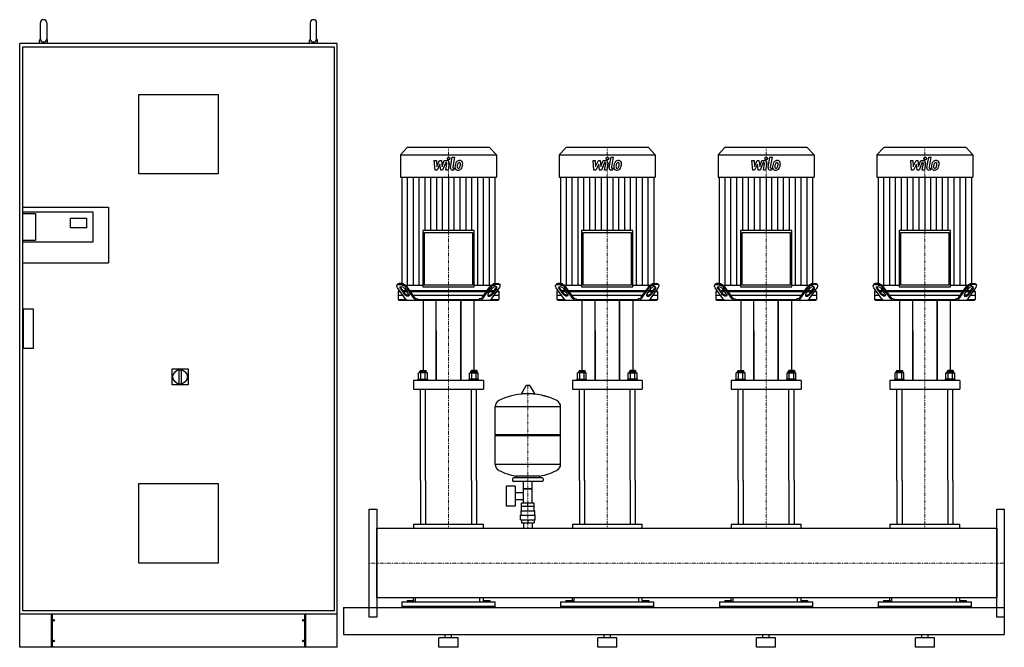
# Model space of a CAD drawing. Extents: x -1100 to 2000, y 0 to 1975.
import ezdxf

# ---------------------------------------------------------------- set-up
doc = ezdxf.new("R2010")
doc.units = 0
doc.linetypes.add('DASHDOT', pattern=[1, 0.5, -0.25, 0, -0.25])
doc.layers.get('0').update_dxf_attribs({"color": 124})
doc.layers.add('CP_AXIS', color=143, linetype='DASHDOT', lineweight=18)
doc.layers.add('CP_DETAL', color=33, linetype='Continuous')

msp = doc.modelspace()

# ---------------------------------------------------------------- linework, layer by layer
at = {"extrusion": (0, 1, 0)}
for p, q in [((-1035, 1915), (-1035, 1965)), ((-1015, 1965), (-1015, 1915)), ((-185, 1965), (-185, 1915)), ((-165, 1915), (-165, 1965)), ((-1100, 0), (-1100, 1900)), ((-100, 1900), (-1100, 1900)), ((-1037.5, 1900), (-1037.5, 1910)), ((-1012.5, 1900), (-1012.5, 1910)), ((-187.5, 1900), (-187.5, 1910)), ((-162.5, 1900), (-162.5, 1910)), ((-100, 0), (-100, 1900)), ((-1090, 1890), (-110, 1890)), ((-1090, 1385), (-1090, 1890)), ((-110, 1890), (-110, 115)), ((-725, 1490), (-725, 1740)), ((-725, 1740), (-475, 1740)), ((-475, 1740), (-475, 1490)), ((120.4, 1573), (99, 1549.6)), ((379.6, 1573), (120.4, 1573)), ((379.6, 1573), (401, 1549.6)), ((620.4, 1573), (599, 1549.6)), ((879.6, 1573), (620.4, 1573)), ((879.6, 1573), (901, 1549.6)), ((1120.4, 1573), (1099, 1549.6)), ((1379.6, 1573), (1120.4, 1573)), ((1379.6, 1573), (1401, 1549.6)), ((1620.4, 1573), (1599, 1549.6)), ((1879.6, 1573), (1620.4, 1573)), ((1879.6, 1573), (1901, 1549.6)), ((99, 1549.6), (401, 1549.6)), ((99, 1549.6), (99, 1479.2)), ((401, 1549.6), (401, 1479.2)), ((599, 1549.6), (901, 1549.6)), ((599, 1549.6), (599, 1479.2)), ((901, 1549.6), (901, 1479.2)), ((1099, 1549.6), (1401, 1549.6)), ((1099, 1549.6), (1099, 1479.2)), ((1401, 1549.6), (1401, 1479.2)), ((1599, 1549.6), (1901, 1549.6)), ((1599, 1549.6), (1599, 1479.2)), ((1901, 1549.6), (1901, 1479.2)), ((-475, 1490), (-725, 1490)), ((99, 1479.2), (401, 1479.2)), ((102.7, 1479.2), (102.7, 1139.8)), ((397.3, 1139.8), (397.3, 1479.2)), ((599, 1479.2), (901, 1479.2)), ((602.7, 1479.2), (602.7, 1139.8)), ((897.3, 1139.8), (897.3, 1479.2)), ((1099, 1479.2), (1401, 1479.2)), ((1102.7, 1479.2), (1102.7, 1139.8)), ((1397.3, 1139.8), (1397.3, 1479.2)), ((1599, 1479.2), (1901, 1479.2)), ((1602.7, 1479.2), (1602.7, 1139.8)), ((1897.3, 1139.8), (1897.3, 1479.2)), ((-1091, 1385), (-820, 1385)), ((-1091, 1385), (-1091, 1210)), ((-1091, 1370), (-870, 1370)), ((-1091, 1365), (-1050.5, 1365)), ((-1050.5, 1365), (-1050.5, 1280)), ((-870, 1370), (-870, 1275)), ((-820, 1385), (-820, 1210)), ((-940, 1320), (-940, 1350)), ((-940, 1350), (-890, 1350)), ((-890, 1350), (-890, 1320)), ((-890, 1320), (-940, 1320)), ((169.1, 1311.3), (169.1, 1133.9)), ((330.9, 1311.3), (169.1, 1311.3)), ((174.5, 1305.4), (325.5, 1305.4)), ((174.5, 1139.8), (174.5, 1305.4)), ((325.5, 1305.4), (325.5, 1139.8)), ((330.9, 1133.9), (330.9, 1311.3)), ((669.1, 1311.3), (669.1, 1133.9)), ((830.9, 1311.3), (669.1, 1311.3)), ((674.5, 1305.4), (825.5, 1305.4)), ((674.5, 1139.8), (674.5, 1305.4)), ((825.5, 1305.4), (825.5, 1139.8)), ((830.9, 1133.9), (830.9, 1311.3)), ((1169.1, 1311.3), (1169.1, 1133.9)), ((1330.9, 1311.3), (1169.1, 1311.3)), ((1174.5, 1305.4), (1325.5, 1305.4)), ((1174.5, 1139.8), (1174.5, 1305.4)), ((1325.5, 1305.4), (1325.5, 1139.8)), ((1330.9, 1133.9), (1330.9, 1311.3)), ((1669.1, 1311.3), (1669.1, 1133.9)), ((1830.9, 1311.3), (1669.1, 1311.3)), ((1674.5, 1305.4), (1825.5, 1305.4)), ((1674.5, 1139.8), (1674.5, 1305.4)), ((1825.5, 1305.4), (1825.5, 1139.8)), ((1830.9, 1133.9), (1830.9, 1311.3)), ((-1050.5, 1280), (-1091, 1280)), ((-870, 1275), (-1091, 1275)), ((-1091, 1210), (-820, 1210)), ((-1090, 115), (-1090, 1210)), ((89.5, 1142.6), (87.7, 1140.1)), ((113.3, 1097.9), (89.4, 1131.4)), ((94, 1122), (91.5, 1119.5)), ((91.5, 1119.5), (97.9, 1119.5)), ((91.5, 1119.5), (91.5, 1094.5)), ((92.5, 1142), (99.7, 1142)), ((96.1, 1122), (94, 1122)), ((101.4, 1144.5), (94.3, 1144.5)), ((99, 1127.9), (110.4, 1112)), ((112.1, 1114.5), (100.8, 1130.4)), ((102.7, 1139.8), (169.1, 1139.8)), ((117.5, 1122), (106.8, 1122)), ((108.6, 1119.5), (119.3, 1119.5)), ((124.6, 1112), (113.3, 1127.9)), ((115.3, 1139.8), (115.2, 1122)), ((384.8, 1122), (115.2, 1122)), ((141.9, 1097.9), (117.9, 1131.4)), ((142.9, 1101.4), (119.7, 1133.9)), ((130, 1119.5), (370, 1119.5)), ((169.1, 1133.9), (330.9, 1133.9)), ((325.5, 1139.8), (174.5, 1139.8)), ((330.9, 1139.8), (397.3, 1139.8)), ((357.1, 1101.4), (380.3, 1133.9)), ((358.1, 1097.9), (382.1, 1131.4)), ((375.4, 1112), (386.7, 1127.9)), ((380.7, 1119.5), (391.4, 1119.5)), ((393.2, 1122), (382.5, 1122)), ((384.7, 1139.8), (384.8, 1122)), ((386.7, 1097.9), (410.6, 1131.4)), ((387.9, 1114.5), (399.2, 1130.4)), ((401, 1127.9), (389.6, 1112)), ((398.6, 1144.5), (405.7, 1144.5)), ((407.5, 1142), (400.3, 1142)), ((402.1, 1119.5), (408.5, 1119.5)), ((406, 1122), (403.9, 1122)), ((406, 1122), (408.5, 1119.5)), ((408.5, 1119.5), (408.5, 1094.5)), ((410.5, 1142.6), (412.3, 1140.1)), ((589.5, 1142.6), (587.7, 1140.1)), ((613.3, 1097.9), (589.4, 1131.4)), ((594, 1122), (591.5, 1119.5)), ((591.5, 1119.5), (597.9, 1119.5)), ((591.5, 1119.5), (591.5, 1094.5)), ((592.5, 1142), (599.7, 1142)), ((596.1, 1122), (594, 1122)), ((601.4, 1144.5), (594.3, 1144.5)), ((599, 1127.9), (610.4, 1112)), ((612.1, 1114.5), (600.8, 1130.4)), ((602.7, 1139.8), (669.1, 1139.8)), ((617.5, 1122), (606.8, 1122)), ((608.6, 1119.5), (619.3, 1119.5)), ((624.6, 1112), (613.3, 1127.9)), ((615.3, 1139.8), (615.2, 1122)), ((884.8, 1122), (615.2, 1122)), ((641.9, 1097.9), (617.9, 1131.4)), ((642.9, 1101.4), (619.7, 1133.9)), ((630, 1119.5), (870, 1119.5)), ((669.1, 1133.9), (830.9, 1133.9)), ((825.5, 1139.8), (674.5, 1139.8)), ((830.9, 1139.8), (897.3, 1139.8)), ((857.1, 1101.4), (880.3, 1133.9)), ((858.1, 1097.9), (882.1, 1131.4)), ((875.4, 1112), (886.7, 1127.9)), ((880.7, 1119.5), (891.4, 1119.5)), ((893.2, 1122), (882.5, 1122)), ((884.7, 1139.8), (884.8, 1122)), ((886.7, 1097.9), (910.6, 1131.4)), ((887.9, 1114.5), (899.2, 1130.4)), ((901, 1127.9), (889.6, 1112)), ((898.6, 1144.5), (905.7, 1144.5)), ((907.5, 1142), (900.3, 1142)), ((902.1, 1119.5), (908.5, 1119.5)), ((906, 1122), (903.9, 1122)), ((906, 1122), (908.5, 1119.5)), ((908.5, 1119.5), (908.5, 1094.5)), ((910.5, 1142.6), (912.3, 1140.1)), ((1089.5, 1142.6), (1087.7, 1140.1)), ((1113.3, 1097.9), (1089.4, 1131.4)), ((1094, 1122), (1091.5, 1119.5)), ((1091.5, 1119.5), (1097.9, 1119.5)), ((1091.5, 1119.5), (1091.5, 1094.5)), ((1092.5, 1142), (1099.7, 1142)), ((1096.1, 1122), (1094, 1122)), ((1101.4, 1144.5), (1094.3, 1144.5)), ((1099, 1127.9), (1110.4, 1112)), ((1112.1, 1114.5), (1100.8, 1130.4)), ((1102.7, 1139.8), (1169.1, 1139.8)), ((1117.5, 1122), (1106.8, 1122)), ((1108.6, 1119.5), (1119.3, 1119.5)), ((1124.6, 1112), (1113.3, 1127.9)), ((1115.3, 1139.8), (1115.2, 1122)), ((1384.8, 1122), (1115.2, 1122)), ((1141.9, 1097.9), (1117.9, 1131.4)), ((1142.9, 1101.4), (1119.7, 1133.9)), ((1130, 1119.5), (1370, 1119.5)), ((1169.1, 1133.9), (1330.9, 1133.9)), ((1325.5, 1139.8), (1174.5, 1139.8)), ((1330.9, 1139.8), (1397.3, 1139.8)), ((1357.1, 1101.4), (1380.3, 1133.9)), ((1358.1, 1097.9), (1382.1, 1131.4)), ((1375.4, 1112), (1386.7, 1127.9)), ((1380.7, 1119.5), (1391.4, 1119.5)), ((1393.2, 1122), (1382.5, 1122)), ((1384.7, 1139.8), (1384.8, 1122)), ((1386.7, 1097.9), (1410.6, 1131.4)), ((1387.9, 1114.5), (1399.2, 1130.4)), ((1401, 1127.9), (1389.6, 1112)), ((1398.6, 1144.5), (1405.7, 1144.5)), ((1407.5, 1142), (1400.3, 1142)), ((1402.1, 1119.5), (1408.5, 1119.5)), ((1406, 1122), (1403.9, 1122)), ((1406, 1122), (1408.5, 1119.5)), ((1408.5, 1119.5), (1408.5, 1094.5)), ((1410.5, 1142.6), (1412.3, 1140.1)), ((1589.5, 1142.6), (1587.7, 1140.1)), ((1613.3, 1097.9), (1589.4, 1131.4)), ((1594, 1122), (1591.5, 1119.5)), ((1591.5, 1119.5), (1597.9, 1119.5)), ((1591.5, 1119.5), (1591.5, 1094.5)), ((1592.5, 1142), (1599.7, 1142)), ((1596.1, 1122), (1594, 1122)), ((1601.4, 1144.5), (1594.3, 1144.5)), ((1599, 1127.9), (1610.4, 1112)), ((1612.1, 1114.5), (1600.8, 1130.4)), ((1602.7, 1139.8), (1669.1, 1139.8)), ((1617.5, 1122), (1606.8, 1122)), ((1608.6, 1119.5), (1619.3, 1119.5)), ((1624.6, 1112), (1613.3, 1127.9)), ((1615.3, 1139.8), (1615.2, 1122)), ((1884.8, 1122), (1615.2, 1122)), ((1641.9, 1097.9), (1617.9, 1131.4)), ((1642.9, 1101.4), (1619.7, 1133.9)), ((1630, 1119.5), (1870, 1119.5)), ((1669.1, 1133.9), (1830.9, 1133.9)), ((1825.5, 1139.8), (1674.5, 1139.8)), ((1830.9, 1139.8), (1897.3, 1139.8)), ((1857.1, 1101.4), (1880.3, 1133.9)), ((1858.1, 1097.9), (1882.1, 1131.4)), ((1875.4, 1112), (1886.7, 1127.9)), ((1880.7, 1119.5), (1891.4, 1119.5)), ((1893.2, 1122), (1882.5, 1122)), ((1884.7, 1139.8), (1884.8, 1122)), ((1886.7, 1097.9), (1910.6, 1131.4)), ((1887.9, 1114.5), (1899.2, 1130.4)), ((1901, 1127.9), (1889.6, 1112)), ((1898.6, 1144.5), (1905.7, 1144.5)), ((1907.5, 1142), (1900.3, 1142)), ((1902.1, 1119.5), (1908.5, 1119.5)), ((1906, 1122), (1903.9, 1122)), ((1906, 1122), (1908.5, 1119.5)), ((1908.5, 1119.5), (1908.5, 1094.5)), ((1910.5, 1142.6), (1912.3, 1140.1)), ((106.8, 1107), (91.5, 1107)), ((91.5, 1094.5), (116.5, 1094.5)), ((94, 1092), (91.5, 1094.5)), ((361.1, 1107), (138.9, 1107)), ((150.5, 1097), (153.1, 1097)), ((153.1, 1094.5), (153.1, 1097)), ((153.1, 1094.5), (346.9, 1094.5)), ((170, 1092), (170, 870.8)), ((211.5, 839.7), (211.5, 1092)), ((288.5, 1092), (288.5, 839.7)), ((288.5, 839.7), (288.5, 1092)), ((330, 1092), (330, 870.8)), ((349.5, 1097), (346.9, 1097)), ((346.9, 1094.5), (346.9, 1097)), ((383.5, 1094.5), (408.5, 1094.5)), ((408.5, 1107), (393.2, 1107)), ((406, 1092), (408.5, 1094.5)), ((606.8, 1107), (591.5, 1107)), ((591.5, 1094.5), (616.5, 1094.5)), ((594, 1092), (591.5, 1094.5)), ((861.1, 1107), (638.9, 1107)), ((650.5, 1097), (653.1, 1097)), ((653.1, 1094.5), (653.1, 1097)), ((653.1, 1094.5), (846.9, 1094.5)), ((670, 1092), (670, 870.8)), ((711.5, 839.7), (711.5, 1092)), ((788.5, 1092), (788.5, 839.7)), ((788.5, 839.7), (788.5, 1092)), ((830, 1092), (830, 870.8)), ((849.5, 1097), (846.9, 1097)), ((846.9, 1094.5), (846.9, 1097)), ((883.5, 1094.5), (908.5, 1094.5)), ((908.5, 1107), (893.2, 1107)), ((906, 1092), (908.5, 1094.5)), ((1106.8, 1107), (1091.5, 1107)), ((1091.5, 1094.5), (1116.5, 1094.5)), ((1094, 1092), (1091.5, 1094.5)), ((1361.1, 1107), (1138.9, 1107)), ((1150.5, 1097), (1153.1, 1097)), ((1153.1, 1094.5), (1153.1, 1097)), ((1153.1, 1094.5), (1346.9, 1094.5)), ((1170, 1092), (1170, 870.8)), ((1211.5, 839.7), (1211.5, 1092)), ((1288.5, 1092), (1288.5, 839.7)), ((1288.5, 839.7), (1288.5, 1092)), ((1330, 1092), (1330, 870.8)), ((1349.5, 1097), (1346.9, 1097)), ((1346.9, 1094.5), (1346.9, 1097)), ((1383.5, 1094.5), (1408.5, 1094.5)), ((1408.5, 1107), (1393.2, 1107)), ((1406, 1092), (1408.5, 1094.5)), ((1606.8, 1107), (1591.5, 1107)), ((1591.5, 1094.5), (1616.5, 1094.5)), ((1594, 1092), (1591.5, 1094.5)), ((1861.1, 1107), (1638.9, 1107)), ((1650.5, 1097), (1653.1, 1097)), ((1653.1, 1094.5), (1653.1, 1097)), ((1653.1, 1094.5), (1846.9, 1094.5)), ((1670, 1092), (1670, 870.8)), ((1711.5, 839.7), (1711.5, 1092)), ((1788.5, 1092), (1788.5, 839.7)), ((1788.5, 839.7), (1788.5, 1092)), ((1830, 1092), (1830, 870.8)), ((1849.5, 1097), (1846.9, 1097)), ((1846.9, 1094.5), (1846.9, 1097)), ((1883.5, 1094.5), (1908.5, 1094.5)), ((1908.5, 1107), (1893.2, 1107)), ((1906, 1092), (1908.5, 1094.5)), ((-1088, 1065), (-1058, 1065)), ((-1088, 940), (-1088, 1065)), ((-1058, 1065), (-1058, 940)), ((211.5, 996.5), (211.5, 839.7)), ((711.5, 996.5), (711.5, 839.7)), ((1211.5, 996.5), (1211.5, 839.7)), ((1711.5, 996.5), (1711.5, 839.7)), ((-1058, 940), (-1088, 940)), ((-620, 876), (-570, 876)), ((-620, 826), (-620, 876)), ((-599, 873.1), (-599, 828.9)), ((-591, 828.9), (-591, 873.1)), ((-570, 876), (-570, 826)), ((162, 870.8), (160, 868)), ((180, 868), (160, 868)), ((160, 864), (160, 868)), ((162, 870.8), (178, 870.8)), ((178, 870.8), (180, 868)), ((180, 864), (180, 868)), ((322, 870.8), (320, 868)), ((320, 868), (340, 868)), ((320, 864), (320, 868)), ((338, 870.8), (322, 870.8)), ((338, 870.8), (340, 868)), ((340, 864), (340, 868)), ((662, 870.8), (660, 868)), ((680, 868), (660, 868)), ((660, 864), (660, 868)), ((662, 870.8), (678, 870.8)), ((678, 870.8), (680, 868)), ((680, 864), (680, 868)), ((822, 870.8), (820, 868)), ((820, 868), (840, 868)), ((820, 864), (820, 868)), ((838, 870.8), (822, 870.8)), ((838, 870.8), (840, 868)), ((840, 864), (840, 868)), ((1162, 870.8), (1160, 868)), ((1180, 868), (1160, 868)), ((1160, 864), (1160, 868)), ((1162, 870.8), (1178, 870.8)), ((1178, 870.8), (1180, 868)), ((1180, 864), (1180, 868)), ((1322, 870.8), (1320, 868)), ((1320, 868), (1340, 868)), ((1320, 864), (1320, 868)), ((1338, 870.8), (1322, 870.8)), ((1338, 870.8), (1340, 868)), ((1340, 864), (1340, 868)), ((1662, 870.8), (1660, 868)), ((1680, 868), (1660, 868)), ((1660, 864), (1660, 868)), ((1662, 870.8), (1678, 870.8)), ((1678, 870.8), (1680, 868)), ((1680, 864), (1680, 868)), ((1822, 870.8), (1820, 868)), ((1820, 868), (1840, 868)), ((1820, 864), (1820, 868)), ((1838, 870.8), (1822, 870.8)), ((1838, 870.8), (1840, 868)), ((1840, 864), (1840, 868)), ((140, 839.7), (140, 812.4)), ((155, 843.8), (185, 843.8)), ((155, 839.7), (155, 843.8)), ((156.1, 843.8), (156.1, 864)), ((163.1, 843.8), (163.1, 864)), ((176.9, 843.8), (176.9, 864)), ((183.9, 843.8), (183.9, 864)), ((185, 839.7), (185, 843.8)), ((345, 843.8), (315, 843.8)), ((315, 839.7), (315, 843.8)), ((316.1, 843.8), (316.1, 864)), ((323.1, 843.8), (323.1, 864)), ((336.9, 843.8), (336.9, 864)), ((343.9, 843.8), (343.9, 864)), ((345, 839.7), (345, 843.8)), ((360, 839.7), (360, 812.4)), ((640, 839.7), (640, 812.4)), ((655, 843.8), (685, 843.8)), ((655, 839.7), (655, 843.8)), ((656.1, 843.8), (656.1, 864)), ((663.1, 843.8), (663.1, 864)), ((676.9, 843.8), (676.9, 864)), ((683.9, 843.8), (683.9, 864)), ((685, 839.7), (685, 843.8)), ((845, 843.8), (815, 843.8)), ((815, 839.7), (815, 843.8)), ((816.1, 843.8), (816.1, 864)), ((823.1, 843.8), (823.1, 864)), ((836.9, 843.8), (836.9, 864)), ((843.9, 843.8), (843.9, 864)), ((845, 839.7), (845, 843.8)), ((860, 839.7), (860, 812.4)), ((1140, 839.7), (1140, 812.4)), ((1155, 843.8), (1185, 843.8)), ((1155, 839.7), (1155, 843.8)), ((1156.1, 843.8), (1156.1, 864)), ((1163.1, 843.8), (1163.1, 864)), ((1176.9, 843.8), (1176.9, 864)), ((1183.9, 843.8), (1183.9, 864)), ((1185, 839.7), (1185, 843.8)), ((1345, 843.8), (1315, 843.8)), ((1315, 839.7), (1315, 843.8)), ((1316.1, 843.8), (1316.1, 864)), ((1323.1, 843.8), (1323.1, 864)), ((1336.9, 843.8), (1336.9, 864)), ((1343.9, 843.8), (1343.9, 864)), ((1345, 839.7), (1345, 843.8)), ((1360, 839.7), (1360, 812.4)), ((1640, 839.7), (1640, 812.4)), ((1655, 843.8), (1685, 843.8)), ((1655, 839.7), (1655, 843.8)), ((1656.1, 843.8), (1656.1, 864)), ((1663.1, 843.8), (1663.1, 864)), ((1676.9, 843.8), (1676.9, 864)), ((1683.9, 843.8), (1683.9, 864)), ((1685, 839.7), (1685, 843.8)), ((1845, 843.8), (1815, 843.8)), ((1815, 839.7), (1815, 843.8)), ((1816.1, 843.8), (1816.1, 864)), ((1823.1, 843.8), (1823.1, 864)), ((1836.9, 843.8), (1836.9, 864)), ((1843.9, 843.8), (1843.9, 864)), ((1845, 839.7), (1845, 843.8)), ((1860, 839.7), (1860, 812.4)), ((-570, 826), (-620, 826)), ((493.6, 822.9), (479.4, 799.2)), ((505.3, 823.5), (494.7, 823.5)), ((506.4, 822.9), (520.6, 799.2)), ((519.5, 797.3), (480.5, 797.3)), ((397, 669.5), (397, 757.8)), ((397, 757.5), (603, 757.5)), ((603, 669.5), (603, 757.8)), ((397, 669.5), (603, 669.5)), ((400, 666.5), (397, 669.5)), ((397, 666.5), (603, 666.5)), ((397, 575.3), (397, 666.5)), ((600, 666.5), (603, 669.5)), ((603, 575.3), (603, 666.5)), ((603, 575.5), (397, 575.5)), ((452, 530.5), (452, 524.5)), ((545, 533.5), (455, 533.5)), ((462, 533.5), (462, 539.1)), ((538, 533.5), (538, 539.1)), ((548, 530.5), (548, 524.5)), ((-725, 515), (-475, 515)), ((-725, 265), (-725, 515)), ((-475, 515), (-475, 265)), ((162, 524.5), (162, 387.4)), ((178, 524.5), (178, 387.4)), ((322, 524.5), (322, 387.4)), ((338, 524.5), (338, 387.4)), ((431.6, 507.5), (431.6, 444.5)), ((459.6, 507.5), (431.6, 507.5)), ((545, 521.5), (455, 521.5)), ((459.6, 507.5), (459.6, 444.5)), ((486.5, 453.5), (486.5, 521.5)), ((513.5, 498.5), (486.5, 498.5)), ((486.5, 498.5), (513.5, 498.5)), ((513.5, 453.5), (513.5, 521.5)), ((662, 524.5), (662, 387.4)), ((678, 524.5), (678, 387.4)), ((822, 524.5), (822, 387.4)), ((838, 524.5), (838, 387.4)), ((1162, 524.5), (1162, 387.4)), ((1178, 524.5), (1178, 387.4)), ((1322, 524.5), (1322, 387.4)), ((1338, 524.5), (1338, 387.4)), ((1662, 524.5), (1662, 387.4)), ((1678, 524.5), (1678, 387.4)), ((1822, 524.5), (1822, 387.4)), ((1838, 524.5), (1838, 387.4)), ((459.6, 486.7), (486.5, 486.7)), ((459.6, 465.4), (486.5, 465.4)), ((459.6, 444.5), (431.6, 444.5)), ((520, 443.5), (480, 443.5)), ((480, 429.5), (480, 443.5)), ((480.1, 443.5), (480.1, 453.5)), ((519.9, 453.5), (480.1, 453.5)), ((500, 443.5), (500, 453.5)), ((519.9, 443.5), (519.9, 453.5)), ((520, 429.5), (520, 443.5)), ((477, 415.5), (523, 415.5)), ((477, 401.5), (477, 415.5)), ((478.5, 429.5), (521.5, 429.5)), ((478.5, 415.5), (478.5, 429.5)), ((521.5, 415.5), (521.5, 429.5)), ((523, 401.5), (523, 415.5)), ((24, 374.5), (1976, 374.5)), ((140, 387.4), (360, 387.4)), ((140, 387.4), (140, 374.5)), ((360, 374.5), (360, 387.4)), ((477, 401.5), (523, 401.5)), ((480.1, 401.5), (480.1, 391.5)), ((480.1, 391.5), (519.9, 391.5)), ((486.5, 391.5), (486.5, 374.5)), ((500, 401.5), (500, 391.5)), ((513.5, 391.5), (513.5, 374.5)), ((519.9, 401.5), (519.9, 391.5)), ((640, 387.4), (860, 387.4)), ((640, 387.4), (640, 374.5)), ((860, 374.5), (860, 387.4)), ((1140, 387.4), (1360, 387.4)), ((1140, 387.4), (1140, 374.5)), ((1360, 374.5), (1360, 387.4)), ((1640, 387.4), (1860, 387.4)), ((1640, 387.4), (1640, 374.5)), ((1860, 374.5), (1860, 387.4)), ((1976, 155.4), (1976, 374.5)), ((1976, 374.5), (1976, 155.4)), ((-475, 265), (-725, 265)), ((140, 147), (140, 155.4)), ((145, 155.4), (145, 142.8)), ((349, 142.8), (349, 155.4)), ((360, 147), (360, 155.4)), ((640, 147), (640, 155.4)), ((645, 155.4), (645, 142.8)), ((849, 142.8), (849, 155.4)), ((860, 147), (860, 155.4)), ((1140, 147), (1140, 155.4)), ((1145, 155.4), (1145, 142.8)), ((1349, 142.8), (1349, 155.4)), ((1360, 147), (1360, 155.4)), ((1640, 147), (1640, 155.4)), ((1645, 155.4), (1645, 142.8)), ((1849, 142.8), (1849, 155.4)), ((1860, 147), (1860, 155.4)), ((-80, 125), (-80, 40)), ((-80, 125), (2000, 125)), ((103, 142.8), (397, 142.8)), ((103, 142.8), (103, 128.2)), ((397, 128.2), (103, 128.2)), ((104.2, 125), (104.2, 128.2)), ((119.6, 147), (119.6, 142.8)), ((119.6, 147), (140.4, 147)), ((124.8, 147), (124.8, 142.8)), ((135.2, 147), (135.2, 142.8)), ((140.4, 147), (140.4, 142.8)), ((170, 128.2), (170, 125)), ((330, 125), (330, 128.2)), ((359.6, 147), (380.4, 147)), ((359.6, 147), (359.6, 142.8)), ((364.8, 147), (364.8, 142.8)), ((375.2, 147), (375.2, 142.8)), ((380.4, 147), (380.4, 142.8)), ((395.8, 128.2), (395.8, 125)), ((397, 128.2), (397, 142.8)), ((603, 142.8), (897, 142.8)), ((603, 142.8), (603, 128.2)), ((897, 128.2), (603, 128.2)), ((604.2, 125), (604.2, 128.2)), ((619.6, 147), (619.6, 142.8)), ((619.6, 147), (640.4, 147)), ((624.8, 147), (624.8, 142.8)), ((635.2, 147), (635.2, 142.8)), ((640.4, 147), (640.4, 142.8)), ((670, 128.2), (670, 125)), ((830, 125), (830, 128.2)), ((859.6, 147), (880.4, 147)), ((859.6, 147), (859.6, 142.8)), ((864.8, 147), (864.8, 142.8)), ((875.2, 147), (875.2, 142.8)), ((880.4, 147), (880.4, 142.8)), ((895.8, 128.2), (895.8, 125)), ((897, 128.2), (897, 142.8)), ((1103, 142.8), (1397, 142.8)), ((1103, 142.8), (1103, 128.2)), ((1397, 128.2), (1103, 128.2)), ((1104.2, 125), (1104.2, 128.2)), ((1119.6, 147), (1119.6, 142.8)), ((1119.6, 147), (1140.4, 147)), ((1124.8, 147), (1124.8, 142.8)), ((1135.2, 147), (1135.2, 142.8)), ((1140.4, 147), (1140.4, 142.8)), ((1170, 128.2), (1170, 125)), ((1330, 125), (1330, 128.2)), ((1359.6, 147), (1380.4, 147)), ((1359.6, 147), (1359.6, 142.8)), ((1364.8, 147), (1364.8, 142.8)), ((1375.2, 147), (1375.2, 142.8)), ((1380.4, 147), (1380.4, 142.8)), ((1395.8, 128.2), (1395.8, 125)), ((1397, 128.2), (1397, 142.8)), ((1603, 142.8), (1897, 142.8)), ((1603, 142.8), (1603, 128.2)), ((1897, 128.2), (1603, 128.2)), ((1604.2, 125), (1604.2, 128.2)), ((1619.6, 147), (1619.6, 142.8)), ((1619.6, 147), (1640.4, 147)), ((1624.8, 147), (1624.8, 142.8)), ((1635.2, 147), (1635.2, 142.8)), ((1640.4, 147), (1640.4, 142.8)), ((1670, 128.2), (1670, 125)), ((1830, 125), (1830, 128.2)), ((1859.6, 147), (1880.4, 147)), ((1859.6, 147), (1859.6, 142.8)), ((1864.8, 147), (1864.8, 142.8)), ((1875.2, 147), (1875.2, 142.8)), ((1880.4, 147), (1880.4, 142.8)), ((1895.8, 128.2), (1895.8, 125)), ((1897, 128.2), (1897, 142.8)), ((2000, 125), (2000, 40)), ((2000, 125), (2000, 40)), ((-110, 115), (-1090, 115)), ((-1000, 0), (-1000, 105)), ((-998, 105), (-998, 0)), ((-202, 0), (-202, 105)), ((-200, 105), (-200, 0)), ((-80, 40), (2000, 40)), ((240, 30), (240, 40)), ((260, 30), (260, 40)), ((740, 30), (740, 40)), ((760, 30), (760, 40)), ((1240, 30), (1240, 40)), ((1260, 30), (1260, 40)), ((1740, 30), (1740, 40)), ((1760, 30), (1760, 40)), ((-993.3, 17.5), (-993.3, 22.5)), ((-992.8, 22.5), (-992.8, 17.5)), ((-207.2, 22.5), (-207.2, 17.5)), ((-206.7, 17.5), (-206.7, 22.5)), ((280, 30), (220, 30)), ((220, 0), (220, 30)), ((280, 0), (220, 0)), ((280, 0), (280, 30)), ((780, 30), (720, 30)), ((720, 0), (720, 30)), ((780, 0), (720, 0)), ((780, 0), (780, 30)), ((1280, 30), (1220, 30)), ((1220, 0), (1220, 30)), ((1280, 0), (1220, 0)), ((1280, 0), (1280, 30)), ((1780, 30), (1720, 30)), ((1720, 0), (1720, 30)), ((1780, 0), (1720, 0)), ((1780, 0), (1780, 30))]:
    msp.add_line(p, q, dxfattribs=at)
for p, q in [((94, 1092), (406, 1092)), ((154.9, 1092), (153.1, 1094.5)), ((345.1, 1092), (346.9, 1094.5)), ((594, 1092), (906, 1092)), ((654.9, 1092), (653.1, 1094.5)), ((845.1, 1092), (846.9, 1094.5)), ((1094, 1092), (1406, 1092)), ((1154.9, 1092), (1153.1, 1094.5)), ((1345.1, 1092), (1346.9, 1094.5)), ((1594, 1092), (1906, 1092)), ((1654.9, 1092), (1653.1, 1094.5)), ((1845.1, 1092), (1846.9, 1094.5)), ((360, 839.7), (140, 839.7)), ((183.9, 864), (156.1, 864)), ((316.1, 864), (343.9, 864)), ((860, 839.7), (640, 839.7)), ((683.9, 864), (656.1, 864)), ((816.1, 864), (843.9, 864)), ((1360, 839.7), (1140, 839.7)), ((1183.9, 864), (1156.1, 864)), ((1316.1, 864), (1343.9, 864)), ((1860, 839.7), (1640, 839.7)), ((1683.9, 864), (1656.1, 864)), ((1816.1, 864), (1843.9, 864)), ((140, 812.4), (360, 812.4)), ((162, 524.5), (162, 812.4)), ((178, 524.5), (178, 812.4)), ((322, 524.5), (322, 812.4)), ((338, 524.5), (338, 812.4)), ((640, 812.4), (860, 812.4)), ((662, 524.5), (662, 812.4)), ((678, 524.5), (678, 812.4)), ((822, 524.5), (822, 812.4)), ((838, 524.5), (838, 812.4)), ((1140, 812.4), (1360, 812.4)), ((1162, 524.5), (1162, 812.4)), ((1178, 524.5), (1178, 812.4)), ((1322, 524.5), (1322, 812.4)), ((1338, 524.5), (1338, 812.4)), ((1640, 812.4), (1860, 812.4)), ((1662, 524.5), (1662, 812.4)), ((1678, 524.5), (1678, 812.4)), ((1822, 524.5), (1822, 812.4)), ((1838, 524.5), (1838, 812.4)), ((462, 539.1), (538, 539.1)), ((0, 435), (24, 435)), ((0, 95), (0, 435)), ((24, 435), (24, 95)), ((1976, 435), (2000, 435)), ((1976, 95), (1976, 435)), ((2000, 435), (2000, 95)), ((24, 155.4), (24, 374.5)), ((1976, 155.4), (24, 155.4)), ((-80, 125), (-80, 125)), ((170, 125), (104.2, 125)), ((395.8, 125), (330, 125)), ((670, 125), (604.2, 125)), ((895.8, 125), (830, 125)), ((1170, 125), (1104.2, 125)), ((1395.8, 125), (1330, 125)), ((1670, 125), (1604.2, 125)), ((1895.8, 125), (1830, 125)), ((2000, 125), (2000, 125)), ((-1100, 105), (-100, 105)), ((24, 95), (0, 95)), ((2000, 95), (1976, 95)), ((-100, 0), (-1100, 0))]:
    msp.add_line(p, q)
at = {"extrusion": (0, -1, 0)}
for p, q in [((-993.3, 87.5), (-993.3, 82.5)), ((-992.8, 82.5), (-992.8, 87.5)), ((-207.2, 82.5), (-207.2, 87.5)), ((-206.7, 87.5), (-206.7, 82.5))]:
    msp.add_line(p, q, dxfattribs=at)
for centre, radius in [((-595, 851), 22.5), ((-993, 85), 2.5), ((-207, 85), 2.5), ((-993, 20), 2.5), ((-207, 20), 2.5)]:
    msp.add_circle(centre, radius)
for centre, radius, start, end in [((-1025, 1965), 10, 0, 180), ((-175, 1965), 10, 0, 180), ((-1032.5, 1910), 5, 119.7141, 180), ((-1025, 1915), 10, 180, 0), ((-1017.5, 1910), 5, 0, 60.2859), ((-182.5, 1910), 5, 119.7141, 180), ((-175, 1915), 10, 180, 0), ((-167.5, 1910), 5, 0, 60.2859), ((494.7, 822.3), 1.25, 90, 149.0362), ((505.3, 822.3), 1.25, 30.9638, 90), ((417.5, 757.8), 20.5, 116.2545, 180), ((500, 590.5), 207, 92.8162, 116.2545), ((480.5, 798.5), 1.25, 149.0362, 270), ((500, 590.5), 207, 72.4263, 87.1838), ((500, 590.5), 207, 63.7455, 87.1838), ((519.5, 798.5), 1.25, 270, 30.9638), ((582.5, 757.8), 20.5, 0, 63.7455), ((417.5, 575.3), 20.5, 180, 243.7455), ((582.5, 575.3), 20.5, 296.2545, 0), ((500, 742.5), 207, 243.7455, 259.4219), ((455, 530.5), 3, 90, 180), ((500, 742.5), 207, 280.5781, 296.2545), ((545, 530.5), 3, 0, 90), ((455, 524.5), 3, 180, 270), ((545, 524.5), 3, 270, 0)]:
    msp.add_arc(centre, radius, start, end)
at = {"extrusion": (0, 0, -1)}
for centre, major_axis, start_param, end_param in [((100.1, 1131.4), (-12.4, 8.6), -0.949372, 0.621424), ((106.2, 1127.9), (-8.26, 5.75), -0.949372, 2.192221), ((600.1, 1131.4), (-12.4, 8.6), -0.949372, 0.621424), ((606.2, 1127.9), (-8.26, 5.75), -0.949372, 2.192221), ((1100.1, 1131.4), (-12.4, 8.6), -0.949372, 0.621424), ((1106.2, 1127.9), (-8.26, 5.75), -0.949372, 2.192221), ((1600.1, 1131.4), (-12.4, 8.6), -0.949372, 0.621424), ((1606.2, 1127.9), (-8.26, 5.75), -0.949372, 2.192221), ((117.5, 1112), (-8.26, 5.75), 2.192221, 5.333813), ((119.3, 1114.5), (-8.26, 5.75), 3.458722, 5.333813), ((617.5, 1112), (-8.26, 5.75), 2.192221, 5.333813), ((619.3, 1114.5), (-8.26, 5.75), 3.458722, 5.333813), ((1117.5, 1112), (-8.26, 5.75), 2.192221, 5.333813), ((1119.3, 1114.5), (-8.26, 5.75), 3.458722, 5.333813), ((1617.5, 1112), (-8.26, 5.75), 2.192221, 5.333813), ((1619.3, 1114.5), (-8.26, 5.75), 3.458722, 5.333813)]:
    msp.add_ellipse(centre, major_axis=major_axis, ratio=0.498384, start_param=start_param, end_param=end_param, dxfattribs=at)
for centre, major_axis, ratio, start_param, end_param in [((93.8, 1138.9), (5.69, 0), 0.990536, 1.487, 2.432749), ((106.1, 1134.7), (6.83, 0), 0.990536, 3.157453, 3.840506), ((97.3, 1117.3), (-25, 0), 0.990536, 3.745864, 4.619108), ((98.4, 1118.5), (26.4, 0), 0.990536, 0.627986, 1.453801), ((401.6, 1118.5), (26.4, 0), 0.990536, 1.687791, 2.513607), ((402.7, 1117.3), (-25, 0), 0.990536, -1.477515, -0.604272), ((393.8, 1127.9), (8.26, 5.75), 0.498384, -0.949372, 2.192221), ((393.9, 1134.7), (6.83, 0), 0.990536, -0.698914, -0.015861), ((406.2, 1138.9), (-5.69, 0), 0.990536, 3.850436, 4.796185), ((399.9, 1131.4), (12.4, 8.6), 0.498384, -0.949372, 0.621424), ((593.8, 1138.9), (5.69, 0), 0.990536, 1.487, 2.432749), ((606.1, 1134.7), (6.83, 0), 0.990536, 3.157453, 3.840506), ((597.3, 1117.3), (-25, 0), 0.990536, 3.745864, 4.619108), ((598.4, 1118.5), (26.4, 0), 0.990536, 0.627986, 1.453801), ((901.6, 1118.5), (26.4, 0), 0.990536, 1.687791, 2.513607), ((902.7, 1117.3), (-25, 0), 0.990536, -1.477515, -0.604272), ((893.8, 1127.9), (8.26, 5.75), 0.498384, -0.949372, 2.192221), ((893.9, 1134.7), (6.83, 0), 0.990536, -0.698914, -0.015861), ((906.2, 1138.9), (5.69, 0), 0.990536, 0.708844, 1.654593), ((899.9, 1131.4), (12.4, 8.6), 0.498384, -0.949372, 0.621424), ((1093.8, 1138.9), (5.69, 0), 0.990536, 1.487, 2.432749), ((1106.1, 1134.7), (6.83, 0), 0.990536, 3.157453, 3.840506), ((1097.3, 1117.3), (-25, 0), 0.990536, 3.745864, 4.619108), ((1098.4, 1118.5), (26.4, 0), 0.990536, 0.627986, 1.453801), ((1401.6, 1118.5), (-26.4, 0), 0.990536, -1.453801, -0.627986), ((1402.7, 1117.3), (-25, 0), 0.990536, -1.477515, -0.604272), ((1393.8, 1127.9), (8.26, 5.75), 0.498384, -0.949372, 2.192221), ((1393.9, 1134.7), (6.83, 0), 0.990536, -0.698914, -0.015861), ((1406.2, 1138.9), (5.69, 0), 0.990536, 0.708844, 1.654593), ((1399.9, 1131.4), (12.4, 8.6), 0.498384, -0.949372, 0.621424), ((1593.8, 1138.9), (5.69, 0), 0.990536, 1.487, 2.432749), ((1606.1, 1134.7), (6.83, 0), 0.990536, 3.157453, 3.840506), ((1597.3, 1117.3), (-25, 0), 0.990536, 3.745864, 4.619108), ((1598.4, 1118.5), (26.4, 0), 0.990536, 0.627986, 1.453801), ((1901.6, 1118.5), (-26.4, 0), 0.990536, -1.453801, -0.627986), ((1902.7, 1117.3), (-25, 0), 0.990536, -1.477515, -0.604272), ((1893.8, 1127.9), (8.26, 5.75), 0.498384, -0.949372, 2.192221), ((1893.9, 1134.7), (6.83, 0), 0.990536, -0.698914, -0.015861), ((1906.2, 1138.9), (5.69, 0), 0.990536, 0.708844, 1.654593), ((1899.9, 1131.4), (12.4, 8.6), 0.498384, -0.949372, 0.621424), ((124.2, 1104.9), (13, 0), 0.990536, 3.715813, 4.649159), ((152.6, 1104.5), (-12.7, 0), 0.990536, 0.561137, 1.52065), ((151, 1106.4), (9.51, 0), 0.990536, 3.702729, 4.662243), ((347.4, 1104.5), (-12.7, 0), 0.990536, 1.620942, 2.580456), ((349, 1106.4), (-9.51, 0), 0.990536, 1.620942, 2.580456), ((382.5, 1112), (8.26, 5.75), 0.498384, 2.192221, 5.333813), ((380.7, 1114.5), (8.26, 5.75), 0.498384, 3.458722, 5.333813), ((375.8, 1104.9), (13, 0), 0.990536, -1.507566, -0.574221), ((624.2, 1104.9), (13, 0), 0.990536, 3.715813, 4.649159), ((652.6, 1104.5), (-12.7, 0), 0.990536, 0.561137, 1.52065), ((651, 1106.4), (9.51, 0), 0.990536, 3.702729, 4.662243), ((847.4, 1104.5), (-12.7, 0), 0.990536, 1.620942, 2.580456), ((849, 1106.4), (-9.51, 0), 0.990536, 1.620942, 2.580456), ((882.5, 1112), (8.26, 5.75), 0.498384, 2.192221, 5.333813), ((880.7, 1114.5), (8.26, 5.75), 0.498384, 3.458722, 5.333813), ((875.8, 1104.9), (13, 0), 0.990536, -1.507566, -0.574221), ((1124.2, 1104.9), (13, 0), 0.990536, 3.715813, 4.649159), ((1152.6, 1104.5), (-12.7, 0), 0.990536, 0.561137, 1.52065), ((1151, 1106.4), (9.51, 0), 0.990536, 3.702729, 4.662243), ((1347.4, 1104.5), (12.7, 0), 0.990536, -1.52065, -0.561137), ((1349, 1106.4), (-9.51, 0), 0.990536, 1.620942, 2.580456), ((1382.5, 1112), (8.26, 5.75), 0.498384, 2.192221, 5.333813), ((1380.7, 1114.5), (8.26, 5.75), 0.498384, 3.458722, 5.333813), ((1375.8, 1104.9), (13, 0), 0.990536, -1.507566, -0.574221), ((1624.2, 1104.9), (13, 0), 0.990536, 3.715813, 4.649159), ((1652.6, 1104.5), (-12.7, 0), 0.990536, 0.561137, 1.52065), ((1651, 1106.4), (9.51, 0), 0.990536, 3.702729, 4.662243), ((1847.4, 1104.5), (12.7, 0), 0.990536, -1.52065, -0.561137), ((1849, 1106.4), (-9.51, 0), 0.990536, 1.620942, 2.580456), ((1882.5, 1112), (8.26, 5.75), 0.498384, 2.192221, 5.333813), ((1880.7, 1114.5), (8.26, 5.75), 0.498384, 3.458722, 5.333813), ((1875.8, 1104.9), (13, 0), 0.990536, -1.507566, -0.574221)]:
    msp.add_ellipse(centre, major_axis=major_axis, ratio=ratio, start_param=start_param, end_param=end_param)
at = {"layer": 'CP_AXIS'}
for p, q in [((250, 1122), (250, 1573)), ((750, 1122), (750, 1573)), ((1250, 1122), (1250, 1573)), ((1750, 1122), (1750, 1573)), ((250, 1092), (250, 1122)), ((750, 1092), (750, 1122)), ((1250, 1092), (1250, 1122)), ((1750, 1092), (1750, 1122)), ((250, 812.4), (250, 1092)), ((750, 812.4), (750, 1092)), ((1250, 812.4), (1250, 1092)), ((1750, 812.4), (1750, 1092)), ((250, 524.5), (250, 812.4)), ((500, 374.5), (500, 823.5)), ((750, 524.5), (750, 812.4)), ((1250, 524.5), (1250, 812.4)), ((1750, 524.5), (1750, 812.4)), ((250, 524.5), (250, 374.5)), ((750, 524.5), (750, 374.5)), ((1250, 524.5), (1250, 374.5)), ((1750, 524.5), (1750, 374.5)), ((0, 265), (24, 265)), ((24, 265), (1976, 265)), ((1976, 265), (2000, 265))]:
    msp.add_line(p, q, dxfattribs=at)
at = {"layer": 'CP_DETAL'}
for p, q in [((205.2, 1531.6), (212.2, 1531.6)), ((208.1, 1501.6), (205.2, 1531.6)), ((212.2, 1531.6), (213.4, 1513.1)), ((213.4, 1513.1), (222.2, 1531.6)), ((223.1, 1520.5), (214, 1501.6)), ((222.2, 1531.6), (227.6, 1531.6)), ((225.5, 1501.6), (223.1, 1520.5)), ((227.6, 1531.6), (229.9, 1513.1)), ((229.9, 1513.1), (236.7, 1531.6)), ((241.3, 1525.3), (231.5, 1501.6)), ((236.7, 1531.6), (245.9, 1531.7)), ((242.9, 1525.3), (241.3, 1525.3)), ((241.7, 1501.6), (245.3, 1522.1)), ((252.3, 1523.2), (248.5, 1501.6)), ((256.2, 1510.1), (261.9, 1542.7)), ((261.9, 1542.7), (268.8, 1542.7)), ((268.8, 1542.7), (263.2, 1511.1)), ((705.2, 1531.6), (712.2, 1531.6)), ((708.1, 1501.6), (705.2, 1531.6)), ((712.2, 1531.6), (713.4, 1513.1)), ((713.4, 1513.1), (722.2, 1531.6)), ((723.1, 1520.5), (714, 1501.6)), ((722.2, 1531.6), (727.6, 1531.6)), ((725.5, 1501.6), (723.1, 1520.5)), ((727.6, 1531.6), (729.9, 1513.1)), ((729.9, 1513.1), (736.7, 1531.6)), ((741.3, 1525.3), (731.5, 1501.6)), ((736.7, 1531.6), (745.9, 1531.7)), ((742.9, 1525.3), (741.3, 1525.3)), ((741.7, 1501.6), (745.3, 1522.1)), ((752.3, 1523.2), (748.5, 1501.6)), ((756.2, 1510.1), (761.9, 1542.7)), ((761.9, 1542.7), (768.8, 1542.7)), ((768.8, 1542.7), (763.2, 1511.1)), ((1205.2, 1531.6), (1212.2, 1531.6)), ((1208.1, 1501.6), (1205.2, 1531.6)), ((1212.2, 1531.6), (1213.4, 1513.1)), ((1213.4, 1513.1), (1222.2, 1531.6)), ((1223.1, 1520.5), (1214, 1501.6)), ((1222.2, 1531.6), (1227.6, 1531.6)), ((1225.5, 1501.6), (1223.1, 1520.5)), ((1227.6, 1531.6), (1229.9, 1513.1)), ((1229.9, 1513.1), (1236.7, 1531.6)), ((1241.3, 1525.3), (1231.5, 1501.6)), ((1236.7, 1531.6), (1245.9, 1531.7)), ((1242.9, 1525.3), (1241.3, 1525.3)), ((1241.7, 1501.6), (1245.3, 1522.1)), ((1252.3, 1523.2), (1248.5, 1501.6)), ((1256.2, 1510.1), (1261.9, 1542.7)), ((1261.9, 1542.7), (1268.8, 1542.7)), ((1268.8, 1542.7), (1263.2, 1511.1)), ((1705.2, 1531.6), (1712.2, 1531.6)), ((1708.1, 1501.6), (1705.2, 1531.6)), ((1712.2, 1531.6), (1713.4, 1513.1)), ((1713.4, 1513.1), (1722.2, 1531.6)), ((1723.1, 1520.5), (1714, 1501.6)), ((1722.2, 1531.6), (1727.6, 1531.6)), ((1725.5, 1501.6), (1723.1, 1520.5)), ((1727.6, 1531.6), (1729.9, 1513.1)), ((1729.9, 1513.1), (1736.7, 1531.6)), ((1741.3, 1525.3), (1731.5, 1501.6)), ((1736.7, 1531.6), (1745.9, 1531.7)), ((1742.9, 1525.3), (1741.3, 1525.3)), ((1741.7, 1501.6), (1745.3, 1522.1)), ((1752.3, 1523.2), (1748.5, 1501.6)), ((1756.2, 1510.1), (1761.9, 1542.7)), ((1761.9, 1542.7), (1768.8, 1542.7)), ((1768.8, 1542.7), (1763.2, 1511.1)), ((214, 1501.6), (208.1, 1501.6)), ((231.5, 1501.6), (225.5, 1501.6)), ((248.5, 1501.6), (241.7, 1501.6)), ((266.5, 1501.6), (262.5, 1501.6)), ((265.6, 1507.9), (267.7, 1507.9)), ((267.7, 1507.9), (266.5, 1501.6)), ((714, 1501.6), (708.1, 1501.6)), ((731.5, 1501.6), (725.5, 1501.6)), ((748.5, 1501.6), (741.7, 1501.6)), ((766.5, 1501.6), (762.5, 1501.6)), ((765.6, 1507.9), (767.7, 1507.9)), ((767.7, 1507.9), (766.5, 1501.6)), ((1214, 1501.6), (1208.1, 1501.6)), ((1231.5, 1501.6), (1225.5, 1501.6)), ((1248.5, 1501.6), (1241.7, 1501.6)), ((1266.5, 1501.6), (1262.5, 1501.6)), ((1265.6, 1507.9), (1267.7, 1507.9)), ((1267.7, 1507.9), (1266.5, 1501.6)), ((1714, 1501.6), (1708.1, 1501.6)), ((1731.5, 1501.6), (1725.5, 1501.6)), ((1748.5, 1501.6), (1741.7, 1501.6)), ((1766.5, 1501.6), (1762.5, 1501.6)), ((1765.6, 1507.9), (1767.7, 1507.9)), ((1767.7, 1507.9), (1766.5, 1501.6)), ((121.1, 1139.8), (121.1, 1479.2)), ((139.5, 1139.8), (139.5, 1479.2)), ((157.9, 1139.8), (157.9, 1479.2)), ((176.4, 1311.3), (176.4, 1479.2)), ((194.8, 1311.3), (194.8, 1479.2)), ((213.2, 1311.3), (213.2, 1479.2)), ((231.6, 1311.3), (231.6, 1479.2)), ((250, 1479.2), (250, 1311.3)), ((268.4, 1311.3), (268.4, 1479.2)), ((286.8, 1311.3), (286.8, 1479.2)), ((305.2, 1311.3), (305.2, 1479.2)), ((323.6, 1311.3), (323.6, 1479.2)), ((342.1, 1139.8), (342.1, 1479.2)), ((360.5, 1139.8), (360.5, 1479.2)), ((378.9, 1139.8), (378.9, 1479.2)), ((621.1, 1139.8), (621.1, 1479.2)), ((639.5, 1139.8), (639.5, 1479.2)), ((657.9, 1139.8), (657.9, 1479.2)), ((676.4, 1311.3), (676.4, 1479.2)), ((694.8, 1311.3), (694.8, 1479.2)), ((713.2, 1311.3), (713.2, 1479.2)), ((731.6, 1311.3), (731.6, 1479.2)), ((750, 1479.2), (750, 1311.3)), ((768.4, 1311.3), (768.4, 1479.2)), ((786.8, 1311.3), (786.8, 1479.2)), ((805.2, 1311.3), (805.2, 1479.2)), ((823.6, 1311.3), (823.6, 1479.2)), ((842.1, 1139.8), (842.1, 1479.2)), ((860.5, 1139.8), (860.5, 1479.2)), ((878.9, 1139.8), (878.9, 1479.2)), ((1121.1, 1139.8), (1121.1, 1479.2)), ((1139.5, 1139.8), (1139.5, 1479.2)), ((1157.9, 1139.8), (1157.9, 1479.2)), ((1176.4, 1311.3), (1176.4, 1479.2)), ((1194.8, 1311.3), (1194.8, 1479.2)), ((1213.2, 1311.3), (1213.2, 1479.2)), ((1231.6, 1311.3), (1231.6, 1479.2)), ((1250, 1479.2), (1250, 1311.3)), ((1268.4, 1311.3), (1268.4, 1479.2)), ((1286.8, 1311.3), (1286.8, 1479.2)), ((1305.2, 1311.3), (1305.2, 1479.2)), ((1323.6, 1311.3), (1323.6, 1479.2)), ((1342.1, 1139.8), (1342.1, 1479.2)), ((1360.5, 1139.8), (1360.5, 1479.2)), ((1378.9, 1139.8), (1378.9, 1479.2)), ((1621.1, 1139.8), (1621.1, 1479.2)), ((1639.5, 1139.8), (1639.5, 1479.2)), ((1657.9, 1139.8), (1657.9, 1479.2)), ((1676.4, 1311.3), (1676.4, 1479.2)), ((1694.8, 1311.3), (1694.8, 1479.2)), ((1713.2, 1311.3), (1713.2, 1479.2)), ((1731.6, 1311.3), (1731.6, 1479.2)), ((1750, 1479.2), (1750, 1311.3)), ((1768.4, 1311.3), (1768.4, 1479.2)), ((1786.8, 1311.3), (1786.8, 1479.2)), ((1805.2, 1311.3), (1805.2, 1479.2)), ((1823.6, 1311.3), (1823.6, 1479.2)), ((1842.1, 1139.8), (1842.1, 1479.2)), ((1860.5, 1139.8), (1860.5, 1479.2)), ((1878.9, 1139.8), (1878.9, 1479.2))]:
    msp.add_line(p, q, dxfattribs=at)
for centre, major_axis, start_param, end_param in [((242.9, 1522.6), (0, 2.67), 4.522641, 6.283816), ((245.9, 1524.5), (0, 7.12), 4.522956, 6.2851), ((250.5, 1538.7), (0, 4.45), 4.712389, 10.995574), ((294.7, 1512.6), (0, 26.3), 1.101504, 1.415012), ((284.5, 1517.7), (0, 14), 0.706747, 1.06229), ((285.1, 1517.1), (0, 14.9), -0.011717, 0.719047), ((314.4, 1509), (0, 40.8), 1.309179, 1.382067), ((285.7, 1517.9), (0, 8.07), 0.738667, 1.370862), ((284, 1519.7), (0, 5.52), -0.022787, 0.708547), ((284.2, 1520.2), (0, 5.04), -0.360166, 0.022399), ((285.9, 1521.7), (0, 10.3), -0.875064, 0.066109), ((284.7, 1521.8), (0, 3.31), -0.892005, -0.373104), ((283.8, 1521.3), (0, 4.48), 4.685781, 5.339539), ((261.8, 1521.9), (0, 28.6), 4.526967, 4.68585), ((286.5, 1522.8), (0, 9.1), 4.663826, 5.356723), ((267.3, 1523), (0, 30.2), 4.49919, 4.690723), ((742.9, 1522.6), (0, 2.67), 4.522641, 6.283816), ((745.9, 1524.5), (0, 7.12), 4.522956, 6.2851), ((750.5, 1538.7), (0, 4.45), 4.712389, 10.995574), ((794.7, 1512.6), (0, 26.3), 1.101504, 1.415012), ((784.5, 1517.7), (0, 14), 0.706747, 1.06229), ((785.1, 1517.1), (0, 14.9), -0.011717, 0.719047), ((814.4, 1509), (0, 40.8), 1.309179, 1.382067), ((785.7, 1517.9), (0, 8.07), 0.738667, 1.370862), ((784, 1519.7), (0, 5.52), -0.022787, 0.708547), ((784.2, 1520.2), (0, 5.04), -0.360166, 0.022399), ((785.9, 1521.7), (0, 10.3), -0.875064, 0.066109), ((784.7, 1521.8), (0, 3.31), -0.892005, -0.373104), ((783.8, 1521.3), (0, 4.48), 4.685781, 5.339539), ((761.8, 1521.9), (0, 28.6), 4.526967, 4.68585), ((786.5, 1522.8), (0, 9.1), 4.663826, 5.356723), ((767.3, 1523), (0, 30.2), 4.49919, 4.690723), ((1242.9, 1522.6), (0, 2.67), 4.522641, 6.283816), ((1245.9, 1524.5), (0, 7.12), 4.522956, 6.2851), ((1250.5, 1538.7), (0, 4.45), 4.712389, 10.995574), ((1294.7, 1512.6), (0, 26.3), 1.101504, 1.415012), ((1284.5, 1517.7), (0, 14), 0.706747, 1.06229), ((1285.1, 1517.1), (0, 14.9), -0.011717, 0.719047), ((1314.4, 1509), (0, 40.8), 1.309179, 1.382067), ((1285.7, 1517.9), (0, 8.07), 0.738667, 1.370862), ((1284, 1519.7), (0, 5.52), -0.022787, 0.708547), ((1284.2, 1520.2), (0, 5.04), -0.360166, 0.022399), ((1285.9, 1521.7), (0, 10.3), -0.875064, 0.066109), ((1284.7, 1521.8), (0, 3.31), -0.892005, -0.373104), ((1283.8, 1521.3), (0, 4.48), 4.685781, 5.339539), ((1261.8, 1521.9), (0, 28.6), 4.526967, 4.68585), ((1286.5, 1522.8), (0, 9.1), 4.663826, 5.356723), ((1267.3, 1523), (0, 30.2), 4.49919, 4.690723), ((1742.9, 1522.6), (0, 2.67), 4.522641, 6.283816), ((1745.9, 1524.5), (0, 7.12), 4.522956, 6.2851), ((1750.5, 1538.7), (0, 4.45), 4.712389, 10.995574), ((1794.7, 1512.6), (0, 26.3), 1.101504, 1.415012), ((1784.5, 1517.7), (0, 14), 0.706747, 1.06229), ((1785.1, 1517.1), (0, 14.9), -0.011717, 0.719047), ((1814.4, 1509), (0, 40.8), 1.309179, 1.382067), ((1785.7, 1517.9), (0, 8.07), 0.738667, 1.370862), ((1784, 1519.7), (0, 5.52), -0.022787, 0.708547), ((1784.2, 1520.2), (0, 5.04), -0.360166, 0.022399), ((1785.9, 1521.7), (0, 10.3), -0.875064, 0.066109), ((1784.7, 1521.8), (0, 3.31), -0.892005, -0.373104), ((1783.8, 1521.3), (0, 4.48), 4.685781, 5.339539), ((1761.8, 1521.9), (0, 28.6), 4.526967, 4.68585), ((1786.5, 1522.8), (0, 9.1), 4.663826, 5.356723), ((1767.3, 1523), (0, 30.2), 4.49919, 4.690723), ((262.5, 1508.7), (0, 7.12), 1.378883, 3.141593), ((265.6, 1510.6), (0, 2.67), 1.378882, 3.141593), ((278.9, 1510.5), (0, 9.33), 1.456354, 2.212906), ((302.9, 1509.4), (0, 35.7), 1.367174, 1.510161), ((279.2, 1511.3), (0, 10.1), 2.253527, 3.215613), ((281.6, 1512.1), (0, 4.7), 1.449752, 2.193395), ((300.9, 1511.2), (0, 25.9), 1.358757, 1.515497), ((280.8, 1511.8), (0, 3.78), 2.273362, 3.224246), ((279.9, 1516.6), (0, 15.3), 3.135899, 3.850877), ((280.2, 1521.2), (0, 13.3), 3.214627, 3.355049), ((281.2, 1513.5), (0, 5.52), 3.442438, 3.844582), ((280.4, 1514.4), (0, 6.78), 3.859587, 4.272849), ((267.1, 1520.6), (0, 22.6), 4.302764, 4.538961), ((280.1, 1516.2), (0, 14.9), 3.857217, 4.434154), ((254.7, 1525), (0, 44.2), 4.416789, 4.523205), ((762.5, 1508.7), (0, 7.12), 1.378883, 3.141593), ((765.6, 1510.6), (0, 2.67), 1.378882, 3.141593), ((778.9, 1510.5), (0, 9.33), 1.456354, 2.212906), ((802.9, 1509.4), (0, 35.7), 1.367174, 1.510161), ((779.2, 1511.3), (0, 10.1), 2.253527, 3.215613), ((781.6, 1512.1), (0, 4.7), 1.449752, 2.193395), ((800.9, 1511.2), (0, 25.9), 1.358757, 1.515497), ((780.8, 1511.8), (0, 3.78), 2.273362, 3.224246), ((779.9, 1516.6), (0, 15.3), 3.135899, 3.850877), ((780.2, 1521.2), (0, 13.3), 3.214627, 3.355049), ((781.2, 1513.5), (0, 5.52), 3.442438, 3.844582), ((780.4, 1514.4), (0, 6.78), 3.859587, 4.272849), ((767.1, 1520.6), (0, 22.6), 4.302764, 4.538961), ((780.1, 1516.2), (0, 14.9), 3.857217, 4.434154), ((754.7, 1525), (0, 44.2), 4.416789, 4.523205), ((1262.5, 1508.7), (0, 7.12), 1.378883, 3.141593), ((1265.6, 1510.6), (0, 2.67), 1.378882, 3.141593), ((1278.9, 1510.5), (0, 9.33), 1.456354, 2.212906), ((1302.9, 1509.4), (0, 35.7), 1.367174, 1.510161), ((1279.2, 1511.3), (0, 10.1), 2.253527, 3.215613), ((1281.6, 1512.1), (0, 4.7), 1.449752, 2.193395), ((1300.9, 1511.2), (0, 25.9), 1.358757, 1.515497), ((1280.8, 1511.8), (0, 3.78), 2.273362, 3.224246), ((1279.9, 1516.6), (0, 15.3), 3.135899, 3.850877), ((1280.2, 1521.2), (0, 13.3), 3.214627, 3.355049), ((1281.2, 1513.5), (0, 5.52), 3.442438, 3.844582), ((1280.4, 1514.4), (0, 6.78), 3.859587, 4.272849), ((1267.1, 1520.6), (0, 22.6), 4.302764, 4.538961), ((1280.1, 1516.2), (0, 14.9), 3.857217, 4.434154), ((1254.7, 1525), (0, 44.2), 4.416789, 4.523205), ((1762.5, 1508.7), (0, 7.12), 1.378883, 3.141593), ((1765.6, 1510.6), (0, 2.67), 1.378882, 3.141593), ((1778.9, 1510.5), (0, 9.33), 1.456354, 2.212906), ((1802.9, 1509.4), (0, 35.7), 1.367174, 1.510161), ((1779.2, 1511.3), (0, 10.1), 2.253527, 3.215613), ((1781.6, 1512.1), (0, 4.7), 1.449752, 2.193395), ((1800.9, 1511.2), (0, 25.9), 1.358757, 1.515497), ((1780.8, 1511.8), (0, 3.78), 2.273362, 3.224246), ((1779.9, 1516.6), (0, 15.3), 3.135899, 3.850877), ((1780.2, 1521.2), (0, 13.3), 3.214627, 3.355049), ((1781.2, 1513.5), (0, 5.52), 3.442438, 3.844582), ((1780.4, 1514.4), (0, 6.78), 3.859587, 4.272849), ((1767.1, 1520.6), (0, 22.6), 4.302764, 4.538961), ((1780.1, 1516.2), (0, 14.9), 3.857217, 4.434154), ((1754.7, 1525), (0, 44.2), 4.416789, 4.523205)]:
    msp.add_ellipse(centre, major_axis=major_axis, ratio=0.912031, start_param=start_param, end_param=end_param, dxfattribs=at)

doc.saveas('drawing.dxf')
